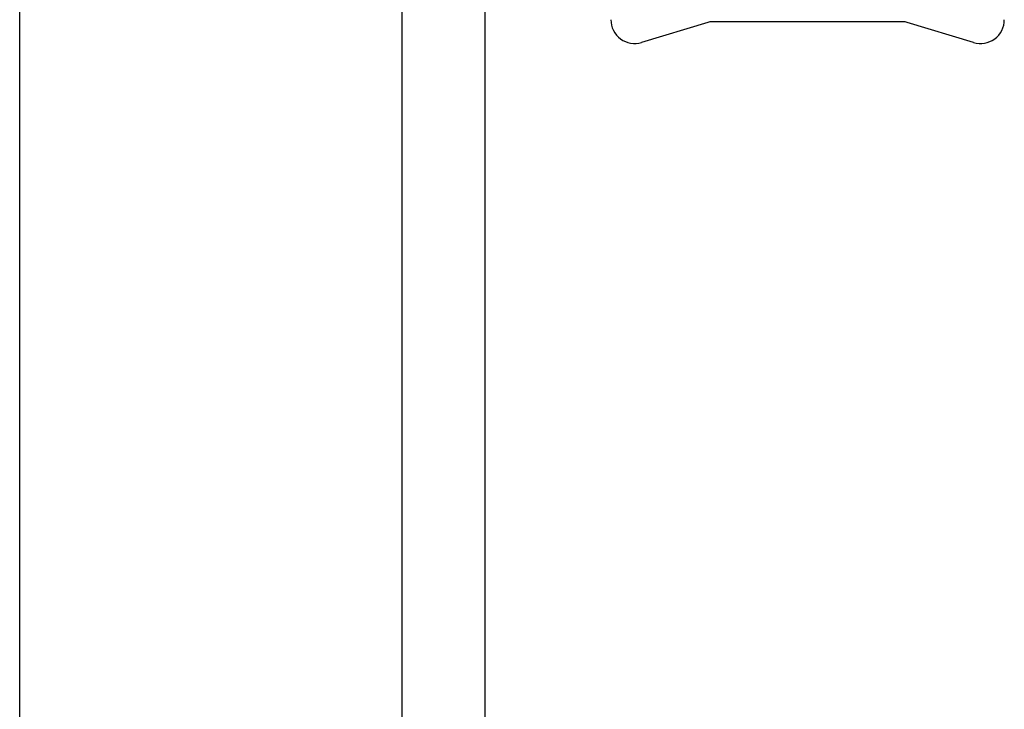
# Model space of a CAD drawing. Units: millimetres. Extents: x 15 to 876, y 15 to 615.
# Drawn here: x 686 to 707, y 257 to 271 of the extents above; entities that cross this region are included whole.
import ezdxf

# ---------------------------------------------------------------- set-up
doc = ezdxf.new("R2010")
doc.units = ezdxf.units.MM
doc.header["$LTSCALE"] = 3

msp = doc.modelspace()

# ---------------------------------------------------------------- linework, layer by layer
at = {"color": 7, "linetype": 'Continuous', "lineweight": 25}
for p, q in [((694.345, 401.462), (694.345, 247.462)), ((696.095, 247.462), (696.095, 401.462)), ((686.345, 242.462), (686.345, 318.462)), ((700.758, 271.399), (699.37, 270.979)), ((704.845, 271.412), (700.845, 271.412)), ((706.32, 270.979), (704.932, 271.399))]:
    msp.add_line(p, q, dxfattribs=at)
for centre, radius, start, end in [((699.225, 271.457), 0.5, 180, 286.859), ((700.845, 271.112), 0.3, 90, 106.859), ((704.845, 271.112), 0.3, 73.141, 90), ((706.465, 271.457), 0.5, 253.141, 0)]:
    msp.add_arc(centre, radius, start, end, dxfattribs=at)

doc.saveas('drawing.dxf')
